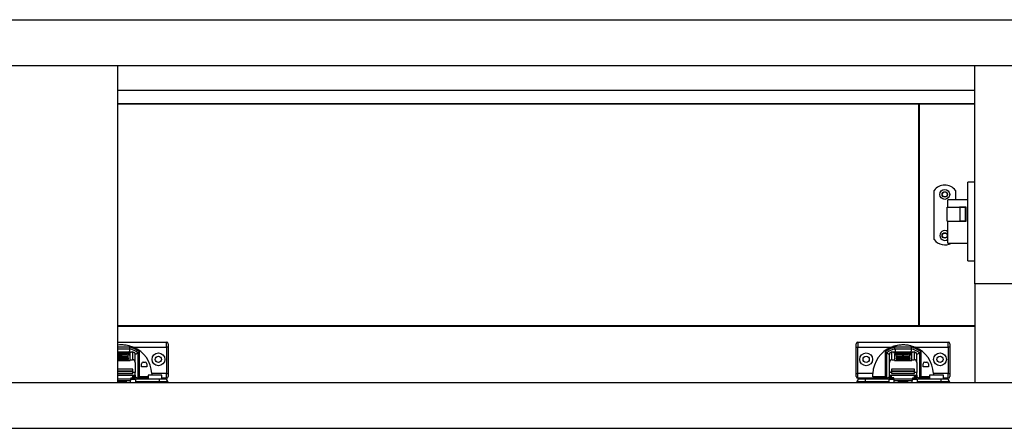
# Model space of a CAD drawing. Units: millimetres. Extents: x 334 to 5573, y -176 to 3174.
# Drawn here: x 2380 to 2979, y 792 to 1041 of the extents above; entities that cross this region are included whole.
import ezdxf

# ---------------------------------------------------------------- set-up
doc = ezdxf.new("R2010")
doc.units = ezdxf.units.MM

msp = doc.modelspace()

# ---------------------------------------------------------------- linework, layer by layer
at = {"color": 7, "linetype": 'Continuous', "lineweight": 25}
for p, q in [((1179.37, 1040.93), (3580.37, 1040.93)), ((1179.37, 1012.93), (3580.37, 1012.93)), ((2439.37, 1012.93), (2439.37, 819.93)), ((2961.62, 879.93), (2961.62, 1012.93)), ((2439.37, 997.93), (2961.62, 997.93)), ((2439.37, 989.93), (2961.62, 989.93)), ((2961.62, 989.43), (2439.37, 989.43)), ((2927.37, 854.43), (2927.37, 989.43)), ((2927.37, 989.43), (2927.87, 989.43)), ((2927.87, 854.43), (2927.87, 989.43)), ((2961.62, 989.43), (2927.87, 989.43)), ((2961.62, 941.94), (2957.22, 941.94)), ((2957.22, 917.94), (2957.22, 941.94)), ((2936.72, 907.02), (2936.72, 936.85)), ((2949.72, 936.85), (2949.72, 931.09)), ((2957.22, 931.09), (2945.12, 931.09)), ((2945.12, 926.63), (2945.12, 931.09)), ((2944.62, 918.23), (2944.62, 926.63)), ((2944.62, 926.63), (2952.62, 926.63)), ((2952.12, 926.63), (2952.12, 926.94)), ((2952.12, 926.94), (2956.12, 926.94)), ((2952.62, 918.23), (2952.62, 926.63)), ((2952.62, 926.63), (2955.62, 926.63)), ((2955.62, 926.63), (2955.62, 918.23)), ((2956.12, 926.94), (2956.12, 917.94)), ((2944.62, 918.23), (2952.62, 918.23)), ((2945.12, 917.94), (2945.12, 918.23)), ((2945.12, 904.79), (2945.12, 917.94)), ((2952.12, 917.94), (2952.12, 918.23)), ((2956.12, 917.94), (2952.12, 917.94)), ((2955.62, 918.23), (2952.62, 918.23)), ((2957.22, 893.94), (2957.22, 917.94)), ((2945.12, 904.79), (2957.22, 904.79)), ((2957.22, 893.94), (2961.62, 893.94)), ((2989.12, 879.93), (2961.62, 879.93)), ((2961.62, 879.93), (2961.62, 819.93)), ((2961.62, 854.43), (2439.37, 854.43)), ((2961.62, 853.93), (2439.37, 853.93)), ((2927.37, 854.43), (2927.87, 854.43)), ((2961.62, 854.43), (2927.87, 854.43)), ((2439.37, 844.43), (2469.37, 844.43)), ((2439.37, 840.42), (2446.89, 840.42)), ((2449.17, 841.43), (2469.37, 841.43)), ((2469.37, 841.43), (2469.37, 844.43)), ((2470.37, 841.43), (2469.37, 841.43)), ((2469.37, 841.43), (2469.37, 825.43)), ((2470.37, 841.43), (2470.37, 825.43)), ((2889.37, 841.43), (2890.37, 841.43)), ((2889.37, 825.43), (2889.37, 841.43)), ((2890.37, 844.43), (2890.37, 841.43)), ((2890.37, 844.43), (2945.37, 844.43)), ((2890.37, 841.43), (2910.57, 841.43)), ((2890.37, 825.43), (2890.37, 841.43)), ((2923.04, 841.42), (2912.7, 841.42)), ((2912.85, 840.42), (2922.89, 840.42)), ((2925.17, 841.43), (2945.37, 841.43)), ((2945.37, 841.43), (2945.37, 844.43)), ((2946.37, 841.43), (2945.37, 841.43)), ((2945.37, 841.43), (2945.37, 825.43)), ((2946.37, 841.43), (2946.37, 825.43)), ((2439.37, 838.45), (2448.64, 838.45)), ((2439.53, 838.26), (2439.37, 838.23)), ((2439.37, 838.12), (2439.7, 838.12)), ((2439.37, 837.22), (2441.37, 837.22)), ((2441.37, 837.15), (2439.37, 837.15)), ((2445.89, 835.96), (2439.37, 835.96)), ((2439.37, 835.64), (2441.37, 835.64)), ((2441.37, 835.57), (2439.37, 835.57)), ((2439.37, 834.82), (2445.87, 834.82)), ((2445.87, 834.5), (2439.37, 834.5)), ((2439.37, 834.4), (2445.87, 834.4)), ((2445.87, 834.27), (2439.37, 834.27)), ((2439.37, 834.16), (2445.87, 834.16)), ((2445.87, 834.04), (2439.37, 834.04)), ((2439.37, 833.93), (2445.87, 833.93)), ((2445.87, 833.81), (2439.37, 833.81)), ((2440.44, 838.26), (2439.53, 838.26)), ((2439.53, 838.26), (2439.53, 838.12)), ((2439.7, 838.12), (2440.44, 838.26)), ((2440.64, 838.26), (2439.9, 838.12)), ((2439.9, 838.12), (2440.77, 838.12)), ((2441.47, 838.26), (2440.64, 838.26)), ((2440.64, 838.26), (2440.64, 838.12)), ((2440.77, 838.12), (2441.22, 838.2)), ((2441.79, 838.2), (2441.37, 838.12)), ((2441.37, 838.12), (2442.22, 838.12)), ((2441.37, 837.22), (2441.37, 837.41)), ((2441.37, 837.15), (2441.37, 837.22)), ((2441.37, 836.96), (2441.37, 837.15)), ((2441.37, 835.64), (2441.37, 835.83)), ((2441.37, 835.57), (2441.37, 835.64)), ((2441.37, 835.38), (2441.37, 835.57)), ((2441.44, 838.26), (2441.47, 838.26)), ((2441.44, 838.25), (2441.44, 838.22)), ((2441.79, 838.2), (2441.79, 838.12)), ((2441.82, 838.12), (2441.82, 838.21)), ((2442.38, 838.27), (2442.01, 838.27)), ((2442.01, 838.27), (2442.01, 838.12)), ((2443.18, 838.26), (2442.13, 838.05)), ((2442.13, 838.05), (2443.04, 838.05)), ((2442.22, 838.12), (2442.75, 838.22)), ((2442.37, 837.41), (2442.37, 837.22)), ((2442.37, 837.22), (2445.08, 837.22)), ((2442.37, 837.15), (2442.37, 837.22)), ((2442.37, 837.15), (2442.37, 836.96)), ((2445.08, 837.15), (2442.37, 837.15)), ((2442.37, 835.83), (2442.37, 835.64)), ((2442.37, 835.64), (2445.08, 835.64)), ((2442.37, 835.57), (2442.37, 835.64)), ((2442.37, 835.57), (2442.37, 835.38)), ((2445.08, 835.57), (2442.37, 835.57)), ((2442.38, 838.27), (2442.38, 838.15)), ((2442.61, 838.26), (2442.61, 838.19)), ((2443.04, 838.05), (2444.09, 838.26)), ((2444.09, 838.26), (2443.18, 838.26)), ((2443.18, 838.08), (2443.18, 838.26)), ((2443.78, 838.16), (2443.78, 838.15)), ((2444.08, 838.22), (2444.08, 838.11)), ((2444.7, 838.17), (2444.7, 838.11)), ((2445.14, 838.12), (2444.82, 838.05)), ((2444.82, 838.05), (2445.74, 838.05)), ((2444.84, 838.26), (2444.84, 838.2)), ((2444.93, 838.15), (2444.93, 838.11)), ((2445.08, 837.15), (2445.08, 837.22)), ((2445.08, 835.57), (2445.08, 835.64)), ((2445.14, 838.05), (2445.14, 838.12)), ((2445.43, 838.27), (2445.43, 838.22)), ((2445.48, 838.05), (2445.48, 838.18)), ((2445.57, 838.05), (2445.57, 838.2)), ((2445.74, 838.05), (2446.79, 838.26)), ((2447.12, 837.22), (2445.83, 837.22)), ((2445.93, 838.26), (2445.87, 838.25)), ((2445.87, 836.38), (2445.87, 837.18)), ((2445.87, 836.77), (2447.12, 836.77)), ((2445.87, 834.82), (2445.87, 834.5)), ((2445.87, 834.4), (2445.87, 834.5)), ((2445.87, 834.4), (2445.87, 834.27)), ((2445.87, 834.16), (2445.87, 834.27)), ((2445.87, 834.16), (2445.87, 834.04)), ((2445.87, 833.93), (2445.87, 834.04)), ((2445.87, 833.93), (2445.87, 833.81)), ((2445.87, 833.81), (2445.87, 833.36)), ((2445.89, 835.63), (2445.89, 835.96)), ((2445.92, 834.81), (2445.92, 835.6)), ((2446.79, 838.26), (2445.93, 838.26)), ((2445.93, 838.26), (2445.93, 838.09)), ((2446.58, 838.18), (2446.69, 838.12)), ((2446.91, 838.18), (2446.76, 838.19)), ((2446.91, 838.11), (2447.58, 838.16)), ((2447.42, 838.26), (2447.02, 838.18)), ((2447.12, 833.7), (2447.12, 837.22)), ((2447.12, 833.7), (2448.64, 833.7)), ((2447.12, 833.7), (2447.12, 833.25)), ((2447.22, 838.18), (2447.66, 838.26)), ((2447.22, 838.18), (2447.22, 838.13)), ((2447.5, 838.17), (2447.29, 838.17)), ((2447.66, 838.26), (2447.42, 838.26)), ((2447.42, 838.26), (2447.42, 838.22)), ((2448.64, 838.45), (2448.64, 833.7)), ((2450.18, 837.37), (2450.24, 836.98)), ((2450.24, 832.09), (2450.24, 836.98)), ((2451.87, 837.88), (2451.87, 822.66)), ((2452.87, 823.34), (2452.87, 838.37)), ((2906.87, 838.37), (2906.87, 823.34)), ((2907.87, 822.66), (2907.87, 837.88)), ((2909.56, 837.37), (2909.49, 836.98)), ((2909.49, 832.09), (2909.49, 836.98)), ((2911.09, 833.7), (2911.09, 838.45)), ((2911.09, 838.45), (2924.64, 838.45)), ((2911.09, 833.7), (2912.62, 833.7)), ((2912.63, 838.26), (2912.13, 838.16)), ((2913.91, 837.22), (2912.62, 837.22)), ((2912.62, 837.22), (2912.62, 833.7)), ((2912.62, 836.77), (2913.87, 836.77)), ((2912.62, 833.25), (2912.62, 833.7)), ((2913.55, 838.26), (2912.63, 838.26)), ((2912.63, 838.26), (2912.63, 838.11)), ((2913.11, 838.18), (2913.55, 838.26)), ((2913.11, 838.17), (2913.11, 838.12)), ((2913.17, 838.12), (2913.17, 838.16)), ((2913.35, 838.12), (2913.35, 838.16)), ((2914.07, 838.26), (2913.64, 838.18)), ((2913.64, 838.13), (2913.64, 838.18)), ((2913.82, 835.6), (2913.82, 834.81)), ((2913.84, 835.96), (2913.84, 835.63)), ((2921.89, 835.96), (2913.84, 835.96)), ((2913.87, 837.18), (2913.87, 836.38)), ((2913.87, 834.5), (2913.87, 834.82)), ((2913.87, 834.82), (2921.87, 834.82)), ((2921.87, 834.5), (2913.87, 834.5)), ((2913.87, 834.5), (2913.87, 834.4)), ((2913.87, 834.27), (2913.87, 834.4)), ((2913.87, 834.4), (2921.87, 834.4)), ((2913.87, 834.27), (2913.87, 834.16)), ((2921.87, 834.27), (2913.87, 834.27)), ((2913.87, 834.04), (2913.87, 834.16)), ((2913.87, 834.16), (2921.87, 834.16)), ((2913.87, 834.04), (2913.87, 833.93)), ((2921.87, 834.04), (2913.87, 834.04)), ((2913.87, 833.81), (2913.87, 833.93)), ((2913.87, 833.93), (2921.87, 833.93)), ((2913.87, 833.81), (2913.87, 833.36)), ((2921.87, 833.81), (2913.87, 833.81)), ((2915.02, 838.26), (2914.07, 838.26)), ((2914.07, 838.26), (2914.07, 838.11)), ((2914.56, 838.17), (2914.56, 838.12)), ((2914.57, 838.17), (2915.02, 838.26)), ((2914.63, 838.12), (2914.63, 838.16)), ((2914.66, 837.22), (2917.37, 837.22)), ((2914.66, 837.15), (2914.66, 837.22)), ((2917.37, 837.15), (2914.66, 837.15)), ((2914.66, 835.64), (2917.37, 835.64)), ((2914.66, 835.57), (2914.66, 835.64)), ((2917.37, 835.57), (2914.66, 835.57)), ((2914.88, 838.12), (2914.86, 838.12)), ((2914.86, 838.12), (2915.7, 838.12)), ((2914.88, 838.12), (2914.88, 838.12)), ((2915.53, 838.26), (2915.08, 838.17)), ((2915.08, 838.12), (2915.08, 838.17)), ((2916.44, 838.26), (2915.53, 838.26)), ((2915.53, 838.26), (2915.53, 838.12)), ((2915.7, 838.12), (2916.44, 838.26)), ((2916.64, 838.26), (2915.9, 838.12)), ((2915.9, 838.12), (2916.77, 838.12)), ((2917.47, 838.26), (2916.64, 838.26)), ((2916.64, 838.26), (2916.64, 838.12)), ((2916.77, 838.12), (2917.22, 838.2)), ((2917.79, 838.2), (2917.37, 838.12)), ((2917.37, 838.12), (2918.22, 838.12)), ((2917.37, 837.22), (2917.37, 837.41)), ((2917.37, 837.15), (2917.37, 837.22)), ((2917.37, 836.96), (2917.37, 837.15)), ((2917.37, 835.64), (2917.37, 835.83)), ((2917.37, 835.57), (2917.37, 835.64)), ((2917.37, 835.38), (2917.37, 835.57)), ((2917.44, 838.26), (2917.47, 838.26)), ((2917.44, 838.25), (2917.44, 838.22)), ((2917.79, 838.2), (2917.79, 838.12)), ((2917.82, 838.12), (2917.82, 838.21)), ((2918.38, 838.27), (2918.01, 838.27)), ((2918.01, 838.27), (2918.01, 838.12)), ((2919.18, 838.26), (2918.13, 838.05)), ((2918.13, 838.05), (2919.04, 838.05)), ((2918.22, 838.12), (2918.75, 838.22)), ((2918.37, 837.41), (2918.37, 837.22)), ((2918.37, 837.22), (2921.08, 837.22)), ((2918.37, 837.15), (2918.37, 837.22)), ((2918.37, 837.15), (2918.37, 836.96)), ((2921.08, 837.15), (2918.37, 837.15)), ((2918.37, 835.83), (2918.37, 835.64)), ((2918.37, 835.64), (2921.08, 835.64)), ((2918.37, 835.57), (2918.37, 835.64)), ((2918.37, 835.57), (2918.37, 835.38)), ((2921.08, 835.57), (2918.37, 835.57)), ((2918.38, 838.27), (2918.38, 838.15)), ((2918.61, 838.26), (2918.61, 838.19)), ((2919.04, 838.05), (2920.09, 838.26)), ((2920.09, 838.26), (2919.18, 838.26)), ((2919.18, 838.08), (2919.18, 838.26)), ((2919.78, 838.16), (2919.78, 838.15)), ((2920.08, 838.22), (2920.08, 838.11)), ((2920.7, 838.17), (2920.7, 838.11)), ((2921.14, 838.12), (2920.82, 838.05)), ((2920.82, 838.05), (2921.74, 838.05)), ((2920.84, 838.26), (2920.84, 838.2)), ((2920.93, 838.15), (2920.93, 838.11)), ((2921.08, 837.15), (2921.08, 837.22)), ((2921.08, 835.57), (2921.08, 835.64)), ((2921.14, 838.05), (2921.14, 838.12)), ((2921.43, 838.27), (2921.43, 838.22)), ((2921.48, 838.05), (2921.48, 838.18)), ((2921.57, 838.05), (2921.57, 838.2)), ((2921.74, 838.05), (2922.79, 838.26)), ((2923.12, 837.22), (2921.83, 837.22)), ((2921.93, 838.26), (2921.87, 838.25)), ((2921.87, 836.38), (2921.87, 837.18)), ((2921.87, 836.77), (2923.12, 836.77)), ((2921.87, 834.82), (2921.87, 834.5)), ((2921.87, 834.4), (2921.87, 834.5)), ((2921.87, 834.4), (2921.87, 834.27)), ((2921.87, 834.16), (2921.87, 834.27)), ((2921.87, 834.16), (2921.87, 834.04)), ((2921.87, 833.93), (2921.87, 834.04)), ((2921.87, 833.93), (2921.87, 833.81)), ((2921.87, 833.81), (2921.87, 833.36)), ((2921.89, 835.63), (2921.89, 835.96)), ((2921.92, 834.81), (2921.92, 835.6)), ((2922.79, 838.26), (2921.93, 838.26)), ((2921.93, 838.26), (2921.93, 838.09)), ((2922.58, 838.18), (2922.69, 838.12)), ((2922.91, 838.18), (2922.76, 838.19)), ((2922.91, 838.11), (2923.58, 838.16)), ((2923.42, 838.26), (2923.02, 838.18)), ((2923.12, 833.7), (2923.12, 837.22)), ((2923.12, 833.7), (2924.64, 833.7)), ((2923.12, 833.7), (2923.12, 833.25)), ((2923.22, 838.18), (2923.66, 838.26)), ((2923.22, 838.18), (2923.22, 838.13)), ((2923.5, 838.17), (2923.29, 838.17)), ((2923.66, 838.26), (2923.42, 838.26)), ((2923.42, 838.26), (2923.42, 838.22)), ((2924.64, 838.45), (2924.64, 833.7)), ((2926.18, 837.37), (2926.24, 836.98)), ((2926.24, 832.09), (2926.24, 836.98)), ((2927.87, 837.88), (2927.87, 822.66)), ((2928.87, 823.34), (2928.87, 838.37)), ((2439.37, 833.36), (2445.87, 833.36)), ((2439.37, 833.25), (2447.12, 833.25)), ((2448.87, 827.93), (2439.37, 827.93)), ((2448.87, 826.93), (2448.87, 827.93)), ((2450.24, 832.09), (2450.24, 825.88)), ((2454.07, 829.34), (2454.07, 831.24)), ((2457.27, 829.34), (2454.07, 829.34)), ((2455.07, 832.24), (2456.27, 832.24)), ((2457.27, 831.24), (2457.27, 829.34)), ((2909.49, 825.88), (2909.49, 832.09)), ((2910.87, 827.93), (2910.87, 826.93)), ((2924.87, 827.93), (2910.87, 827.93)), ((2912.62, 833.25), (2923.12, 833.25)), ((2913.87, 833.36), (2921.87, 833.36)), ((2924.87, 826.93), (2924.87, 827.93)), ((2926.24, 832.09), (2926.24, 825.88)), ((2930.07, 829.34), (2930.07, 831.24)), ((2933.27, 829.34), (2930.07, 829.34)), ((2931.07, 832.24), (2932.27, 832.24)), ((2933.27, 831.24), (2933.27, 829.34)), ((2439.37, 825.43), (2448.87, 825.43)), ((2447.62, 822.72), (2448.87, 822.72)), ((2447.62, 822.72), (2447.62, 821.81)), ((2447.62, 821.96), (2450.37, 821.96)), ((2447.62, 821.13), (2447.62, 821.81)), ((2448.87, 826.43), (2448.87, 826.93)), ((2448.87, 825.43), (2448.87, 826.43)), ((2448.87, 825.42), (2448.87, 825.43)), ((2448.87, 822.72), (2448.87, 824.34)), ((2449.42, 823.83), (2448.87, 823.83)), ((2449.42, 823.83), (2449.42, 824.29)), ((2450.24, 824.08), (2449.42, 824.08)), ((2449.42, 823.83), (2449.42, 822.43)), ((2449.42, 821.96), (2449.42, 822.43)), ((2450.24, 824.38), (2450.24, 825.88)), ((2450.24, 824.38), (2450.24, 824.08)), ((2450.24, 824.08), (2450.24, 823.42)), ((2450.24, 821.96), (2450.24, 823.42)), ((2451.87, 822.43), (2450.24, 823.07)), ((2450.37, 821.96), (2450.37, 820.21)), ((2464.77, 821.96), (2450.37, 821.96)), ((2451.43, 821.96), (2451.87, 822.43)), ((2451.87, 822.43), (2451.87, 822.66)), ((2451.87, 822.43), (2451.87, 822.43)), ((2458.02, 822.43), (2451.87, 822.43)), ((2458.02, 823.34), (2452.87, 823.34)), ((2458.02, 824.41), (2458.02, 821.96)), ((2462.27, 824.41), (2458.02, 824.41)), ((2469.37, 825.43), (2460.34, 825.43)), ((2466.52, 824.41), (2462.27, 824.41)), ((2464.77, 821.96), (2464.77, 820.21)), ((2466.52, 821.96), (2466.52, 824.41)), ((2469.37, 822.43), (2466.52, 822.43)), ((2469.37, 822.43), (2469.37, 825.43)), ((2469.37, 825.43), (2470.37, 825.43)), ((2889.37, 825.43), (2890.37, 825.43)), ((2890.37, 822.43), (2890.37, 825.43)), ((2899.4, 825.43), (2890.37, 825.43)), ((2899.48, 822.43), (2890.37, 822.43)), ((2894.97, 820.21), (2894.97, 821.96)), ((2909.37, 821.96), (2894.97, 821.96)), ((2906.87, 823.34), (2899.4, 823.34)), ((2899.53, 821.96), (2899.48, 822.43)), ((2907.87, 822.43), (2899.48, 822.43)), ((2909.49, 823.07), (2907.87, 822.43)), ((2907.87, 822.66), (2907.87, 822.43)), ((2907.87, 822.43), (2907.87, 822.43)), ((2907.87, 822.43), (2908.31, 821.96)), ((2909.37, 820.21), (2909.37, 821.96)), ((2909.37, 821.96), (2912.12, 821.96)), ((2909.49, 824.38), (2909.49, 825.88)), ((2909.49, 824.38), (2926.24, 824.38)), ((2909.49, 824.08), (2909.49, 824.38)), ((2910.32, 824.08), (2909.49, 824.08)), ((2909.49, 823.42), (2909.49, 824.08)), ((2909.49, 821.96), (2909.49, 823.42)), ((2910.32, 823.83), (2910.32, 824.29)), ((2910.87, 823.83), (2910.32, 823.83)), ((2910.32, 822.43), (2910.32, 823.83)), ((2910.32, 821.96), (2910.32, 822.43)), ((2910.87, 826.43), (2910.87, 826.93)), ((2910.87, 826.93), (2924.87, 826.93)), ((2924.87, 826.43), (2910.87, 826.43)), ((2910.87, 826.43), (2910.87, 825.43)), ((2910.87, 825.43), (2924.87, 825.43)), ((2910.87, 825.42), (2910.87, 825.43)), ((2910.87, 822.72), (2910.87, 824.34)), ((2912.12, 822.72), (2910.87, 822.72)), ((2912.12, 821.81), (2912.12, 822.72)), ((2923.62, 821.81), (2912.12, 821.81)), ((2912.12, 821.81), (2912.12, 821.13)), ((2923.62, 822.72), (2924.87, 822.72)), ((2923.62, 822.72), (2923.62, 821.81)), ((2923.62, 821.96), (2926.37, 821.96)), ((2923.62, 821.13), (2923.62, 821.81)), ((2924.87, 826.43), (2924.87, 826.93)), ((2924.87, 825.43), (2924.87, 826.43)), ((2924.87, 825.42), (2924.87, 825.43)), ((2924.87, 822.72), (2924.87, 824.34)), ((2925.42, 823.83), (2924.87, 823.83)), ((2925.42, 823.83), (2925.42, 824.29)), ((2926.24, 824.08), (2925.42, 824.08)), ((2925.42, 823.83), (2925.42, 822.43)), ((2925.42, 821.96), (2925.42, 822.43)), ((2926.24, 824.38), (2926.24, 825.88)), ((2926.24, 824.38), (2926.24, 824.08)), ((2926.24, 824.08), (2926.24, 823.42)), ((2926.24, 821.96), (2926.24, 823.42)), ((2927.87, 822.43), (2926.24, 823.07)), ((2926.37, 821.96), (2926.37, 820.21)), ((2940.77, 821.96), (2926.37, 821.96)), ((2927.43, 821.96), (2927.87, 822.43)), ((2927.87, 822.43), (2927.87, 822.66)), ((2927.87, 822.43), (2927.87, 822.43)), ((2934.02, 822.43), (2927.87, 822.43)), ((2934.02, 823.34), (2928.87, 823.34)), ((2934.02, 824.41), (2934.02, 821.96)), ((2938.27, 824.41), (2934.02, 824.41)), ((2945.37, 825.43), (2936.34, 825.43)), ((2942.52, 824.41), (2938.27, 824.41)), ((2940.77, 821.96), (2940.77, 820.21)), ((2942.52, 821.96), (2942.52, 824.41)), ((2945.37, 822.43), (2942.52, 822.43)), ((2945.37, 822.43), (2945.37, 825.43)), ((2945.37, 825.43), (2946.37, 825.43)), ((1198.12, 819.93), (3561.62, 819.93)), ((2439.37, 821.13), (2447.62, 821.13)), ((2439.37, 820.71), (2444.62, 820.71)), ((2444.62, 821.13), (2444.62, 819.93)), ((2447.37, 819.93), (2447.37, 821.13)), ((2464.77, 820.21), (2450.37, 820.21)), ((2450.37, 820.21), (2450.37, 819.93)), ((2470.02, 820.21), (2464.77, 820.21)), ((2470.02, 820.21), (2470.02, 819.93)), ((2894.97, 820.21), (2889.72, 820.21)), ((2889.72, 820.21), (2889.72, 819.93)), ((2909.37, 820.21), (2894.97, 820.21)), ((2909.37, 819.93), (2909.37, 820.21)), ((2912.12, 821.13), (2923.62, 821.13)), ((2912.37, 819.93), (2912.37, 821.13)), ((2915.12, 819.93), (2915.12, 821.13)), ((2915.12, 820.71), (2920.62, 820.71)), ((2920.62, 821.13), (2920.62, 819.93)), ((2923.37, 819.93), (2923.37, 821.13)), ((2940.77, 820.21), (2926.37, 820.21)), ((2926.37, 820.21), (2926.37, 819.93)), ((2946.02, 820.21), (2940.77, 820.21)), ((2946.02, 820.21), (2946.02, 819.93)), ((1198.12, 791.93), (3561.62, 791.93))]:
    msp.add_line(p, q, dxfattribs=at)
at = {"color": 8, "linetype": 'Continuous', "lineweight": 25}
for p, q in [((2447.04, 841.42), (2439.37, 841.42)), ((2441.48, 838.22), (2441.48, 838.25)), ((2442.73, 838.25), (2442.73, 838.21)), ((2444.71, 838.11), (2444.71, 838.17)), ((2445.14, 838.12), (2445.14, 838.05)), ((2445.2, 838.05), (2445.2, 838.16)), ((2445.82, 838.25), (2445.82, 838.07)), ((2445.87, 838.08), (2445.87, 838.25)), ((2446.76, 838.19), (2446.76, 838.11)), ((2446.91, 838.18), (2446.91, 838.11)), ((2447.02, 838.12), (2447.02, 838.18)), ((2447.29, 838.14), (2447.29, 838.17)), ((2447.5, 838.17), (2447.5, 838.15)), ((2912.13, 838.16), (2912.13, 838.14)), ((2914.83, 838.13), (2914.83, 838.16)), ((2914.88, 838.12), (2914.88, 838.12)), ((2917.48, 838.22), (2917.48, 838.25)), ((2918.73, 838.25), (2918.73, 838.21)), ((2920.71, 838.11), (2920.71, 838.17)), ((2921.14, 838.12), (2921.14, 838.05)), ((2921.2, 838.05), (2921.2, 838.16)), ((2921.82, 838.25), (2921.82, 838.07)), ((2921.87, 838.08), (2921.87, 838.25)), ((2922.76, 838.19), (2922.76, 838.11)), ((2922.91, 838.18), (2922.91, 838.11)), ((2923.02, 838.12), (2923.02, 838.18)), ((2923.29, 838.14), (2923.29, 838.17)), ((2923.5, 838.17), (2923.5, 838.15)), ((2439.37, 826.93), (2448.87, 826.93)), ((2448.87, 826.43), (2439.37, 826.43)), ((2439.37, 824.38), (2450.24, 824.38)), ((2447.62, 821.81), (2439.37, 821.81)), ((2449.42, 822.43), (2447.62, 822.43)), ((2450.24, 825.88), (2448.87, 825.88)), ((2450.24, 823.42), (2449.42, 823.42)), ((2910.87, 825.88), (2909.49, 825.88)), ((2910.32, 823.42), (2909.49, 823.42)), ((2912.12, 822.43), (2910.32, 822.43)), ((2925.42, 822.43), (2923.62, 822.43)), ((2926.24, 825.88), (2924.87, 825.88)), ((2926.24, 823.42), (2925.42, 823.42)), ((2439.37, 819.96), (2444.62, 819.96)), ((2464.77, 820.21), (2464.77, 819.93)), ((2894.97, 820.21), (2894.97, 819.93)), ((2915.12, 819.96), (2920.62, 819.96)), ((2940.77, 820.21), (2940.77, 819.93))]:
    msp.add_line(p, q, dxfattribs=at)
at = {"color": 7, "linetype": 'Continuous', "lineweight": 25, "flags": 128}
for points in [[(2945.12, 911.75), (2944.25, 912.25), (2943.22, 912.43)], [(2439.37, 837.4), (2440.13, 837.43), (2441.27, 837.46), (2442.47, 837.46), (2443.6, 837.43), (2444.59, 837.39), (2445.33, 837.32), (2445.77, 837.24), (2445.86, 837.16), (2445.59, 837.08), (2445, 837.01), (2444.12, 836.95), (2443.05, 836.91), (2441.87, 836.9), (2441.87, 836.9)], [(2439.37, 835.83), (2440.11, 835.86), (2441.27, 835.88), (2442.47, 835.88), (2443.63, 835.86), (2444.62, 835.81), (2445.38, 835.74), (2445.82, 835.67), (2445.91, 835.58), (2445.64, 835.5), (2445.04, 835.43), (2444.15, 835.37), (2443.06, 835.33), (2441.87, 835.32), (2441.87, 835.32)], [(2441.48, 838.25), (2441.47, 838.25), (2441.47, 838.25), (2441.46, 838.25), (2441.45, 838.25), (2441.44, 838.25), (2441.44, 838.25), (2441.44, 838.25), (2441.44, 838.26)], [(2441.79, 838.22), (2441.8, 838.21), (2441.81, 838.21), (2441.82, 838.21), (2441.82, 838.21), (2441.82, 838.2), (2441.81, 838.2), (2441.81, 838.2), (2441.79, 838.2)], [(2442.75, 838.22), (2442.77, 838.22), (2442.78, 838.22), (2442.78, 838.23), (2442.78, 838.23), (2442.78, 838.24), (2442.77, 838.24), (2442.75, 838.25), (2442.73, 838.25)], [(2445.08, 837.22), (2445.1, 837.21), (2445.11, 837.2), (2445.12, 837.19), (2445.12, 837.18), (2445.12, 837.17), (2445.11, 837.16), (2445.1, 837.16), (2445.08, 837.15)], [(2445.08, 835.64), (2445.1, 835.63), (2445.11, 835.62), (2445.12, 835.61), (2445.12, 835.6), (2445.12, 835.59), (2445.11, 835.59), (2445.1, 835.58), (2445.08, 835.57)], [(2445.1, 838.12), (2445.11, 838.12), (2445.12, 838.12), (2445.13, 838.12), (2445.13, 838.12), (2445.14, 838.12), (2445.14, 838.12), (2445.14, 838.12), (2445.14, 838.12)], [(2445.87, 834.76), (2445.91, 834.78), (2445.92, 834.81)], [(2447.29, 838.17), (2447.27, 838.17), (2447.26, 838.17), (2447.24, 838.17), (2447.23, 838.17), (2447.22, 838.17), (2447.22, 838.17), (2447.22, 838.18), (2447.22, 838.18)], [(2447.58, 838.16), (2447.6, 838.16), (2447.61, 838.16), (2447.61, 838.16), (2447.6, 838.17), (2447.58, 838.17), (2447.56, 838.17), (2447.53, 838.17), (2447.5, 838.17)], [(2912.13, 838.16), (2912.1, 838.16), (2912.1, 838.15), (2912.11, 838.14), (2912.15, 838.13), (2912.21, 838.13), (2912.29, 838.12), (2912.39, 838.12), (2912.49, 838.11)], [(2913.17, 838.16), (2913.15, 838.16), (2913.14, 838.17), (2913.12, 838.17), (2913.11, 838.17), (2913.11, 838.17), (2913.11, 838.17), (2913.11, 838.18), (2913.11, 838.18)], [(2913.82, 834.81), (2913.83, 834.78), (2913.87, 834.76)], [(2917.87, 835.32), (2916.68, 835.33), (2915.59, 835.37), (2914.7, 835.43), (2914.1, 835.5), (2913.83, 835.58), (2913.92, 835.67), (2914.36, 835.74), (2915.11, 835.81), (2916.11, 835.86), (2917.27, 835.88), (2918.47, 835.88), (2919.63, 835.86), (2920.62, 835.81), (2921.38, 835.74), (2921.82, 835.67), (2921.91, 835.58), (2921.64, 835.5), (2921.04, 835.43), (2920.15, 835.37), (2919.06, 835.33), (2917.87, 835.32)], [(2917.87, 836.9), (2916.69, 836.91), (2915.62, 836.95), (2914.74, 837.01), (2914.15, 837.08), (2913.88, 837.16), (2913.97, 837.24), (2914.4, 837.32), (2915.15, 837.39), (2916.13, 837.43), (2917.27, 837.46), (2918.47, 837.46), (2919.6, 837.43), (2920.59, 837.39), (2921.33, 837.32), (2921.77, 837.24), (2921.86, 837.16), (2921.59, 837.08), (2921, 837.01), (2920.12, 836.95), (2919.05, 836.91), (2917.87, 836.9)], [(2914.63, 838.16), (2914.61, 838.16), (2914.59, 838.16), (2914.57, 838.16), (2914.56, 838.17), (2914.56, 838.17), (2914.56, 838.17), (2914.56, 838.17), (2914.57, 838.17)], [(2914.66, 837.15), (2914.64, 837.16), (2914.63, 837.16), (2914.62, 837.17), (2914.62, 837.18), (2914.62, 837.19), (2914.63, 837.2), (2914.64, 837.21), (2914.66, 837.22)], [(2914.66, 835.57), (2914.64, 835.58), (2914.63, 835.59), (2914.62, 835.59), (2914.62, 835.6), (2914.62, 835.61), (2914.63, 835.62), (2914.64, 835.63), (2914.66, 835.64)], [(2914.84, 838.13), (2914.85, 838.13), (2914.86, 838.13), (2914.86, 838.13), (2914.87, 838.13), (2914.88, 838.13), (2914.88, 838.12), (2914.88, 838.12), (2914.88, 838.12)], [(2917.48, 838.25), (2917.47, 838.25), (2917.47, 838.25), (2917.46, 838.25), (2917.45, 838.25), (2917.44, 838.25), (2917.44, 838.25), (2917.44, 838.25), (2917.44, 838.26)], [(2917.79, 838.22), (2917.8, 838.21), (2917.81, 838.21), (2917.82, 838.21), (2917.82, 838.21), (2917.82, 838.2), (2917.81, 838.2), (2917.81, 838.2), (2917.79, 838.2)], [(2918.75, 838.22), (2918.77, 838.22), (2918.78, 838.22), (2918.78, 838.23), (2918.78, 838.23), (2918.78, 838.24), (2918.77, 838.24), (2918.75, 838.25), (2918.73, 838.25)], [(2921.08, 837.22), (2921.1, 837.21), (2921.11, 837.2), (2921.12, 837.19), (2921.12, 837.18), (2921.12, 837.17), (2921.11, 837.16), (2921.1, 837.16), (2921.08, 837.15)], [(2921.08, 835.64), (2921.1, 835.63), (2921.11, 835.62), (2921.12, 835.61), (2921.12, 835.6), (2921.12, 835.59), (2921.11, 835.59), (2921.1, 835.58), (2921.08, 835.57)], [(2921.1, 838.12), (2921.11, 838.12), (2921.12, 838.12), (2921.13, 838.12), (2921.13, 838.12), (2921.14, 838.12), (2921.14, 838.12), (2921.14, 838.12), (2921.14, 838.12)], [(2921.87, 834.76), (2921.91, 834.78), (2921.92, 834.81)], [(2923.29, 838.17), (2923.27, 838.17), (2923.26, 838.17), (2923.24, 838.17), (2923.23, 838.17), (2923.22, 838.17), (2923.22, 838.17), (2923.22, 838.18), (2923.22, 838.18)], [(2923.58, 838.16), (2923.6, 838.16), (2923.61, 838.16), (2923.61, 838.16), (2923.6, 838.17), (2923.58, 838.17), (2923.56, 838.17), (2923.53, 838.17), (2923.5, 838.17)]]:
    msp.add_lwpolyline(points, dxfattribs=at)
at = {"color": 7, "linetype": 'Continuous', "lineweight": 25}
for centre, radius in [((2943.22, 934.43), 3), ((2943.22, 934.43), 1.65), ((2943.22, 934.43), 1.5), ((2943.22, 909.43), 1.65), ((2943.22, 909.43), 1.5), ((2464.37, 833.93), 3.9), ((2464.37, 833.93), 1.9), ((2895.37, 833.93), 3.9), ((2895.37, 833.93), 1.9), ((2940.37, 833.93), 3.9), ((2940.37, 833.93), 1.9)]:
    msp.add_circle(centre, radius, dxfattribs=at)
for centre, radius, start, end in [((2943.22, 932.18), 8, 35.65909, 144.34091), ((2943.22, 909.43), 3, 90, 309.29648), ((2943.22, 911.68), 8, 215.65909, 300.54278), ((2441.87, 824.43), 16.76, 53.36903, 72.56496), ((2441.87, 824.43), 18.5, 3.09858, 66.76854), ((2469.37, 843.43), 1, 0, 90), ((2890.37, 843.43), 1, 90, 180), ((2917.87, 824.43), 18.5, 113.23146, 176.90142), ((2917.87, 824.43), 16.76, 107.43504, 126.63097), ((2917.87, 824.43), 16.76, 53.36903, 72.56496), ((2917.87, 824.43), 18.5, 3.09858, 66.76854), ((2945.37, 843.43), 1, 0, 90), ((2441.71, 881.35), 44.45, 266.98437, 270.20818), ((2441.71, 880.55), 44.45, 266.98437, 270.20818), ((2441.71, 880.54), 45.22, 267.03369, 270.20279), ((2441.59, 834.81), 3.41, 89.26268, 96.28579), ((2441.87, 791.18), 46.23, 89.38027, 90.61973), ((2441.87, 883.18), 46.23, 269.38027, 270.61973), ((2441.87, 789.6), 46.23, 89.38027, 90.61973), ((2441.87, 881.6), 46.23, 269.38027, 270.61973), ((2442.25, 821.39), 16.88, 90.81396, 92.61017), ((2441.66, 836.59), 1.63, 85.56779, 90.96537), ((2443, 848.64), 12.59, 264.82947, 283.15819), ((2442.3, 832.62), 5.65, 86.84664, 89.17669), ((2442.57, 837.09), 1.18, 82.23312, 87.81095), ((2444.09, 837.43), 0.789, 90.41395, 112.72828), ((2444.02, 838.79), 0.673, 248.92351, 274.50643), ((2445.04, 828.67), 9.59, 91.16725, 95.71726), ((2444.45, 847.21), 9.11, 267.64632, 270.66062), ((2444.38, 856.83), 18.72, 270.54199, 272.2254), ((2444.89, 837.76), 0.447, 84.46405, 114.27049), ((2444.88, 838.98), 0.829, 257.62535, 272.92153), ((2445.22, 822.32), 15.95, 89.25722, 91.36937), ((2445.3, 832.44), 5.78, 90.50185, 93.6108), ((2444.97, 843.57), 5.42, 269.51043, 272.3761), ((2445.07, 841.7), 3.55, 272.04039, 276.56382), ((2445.34, 837), 1.22, 79.17315, 94.48242), ((2445.43, 833.62), 4.65, 85.18362, 89.98375), ((2445.49, 838.34), 0.163, 266.20973, 301.26527), ((2445.45, 833.57), 4.5, 86.14985, 88.48621), ((2445.84, 838.53), 0.283, 265.15038, 275.91796), ((2446.69, 837.6), 0.589, 83.52997, 100.78807), ((2446.83, 839.08), 0.978, 262.31658, 274.93), ((2446.95, 838.83), 0.651, 266.28164, 275.92015), ((2448.64, 836.84), 1.6, 60.02448, 90.0038), ((2448.64, 832.1), 1.6, 359.93022, 89.93004), ((2911.1, 832.1), 1.6, 90.06708, 180.07266), ((2911.09, 836.84), 1.6, 89.9962, 119.97552), ((2912.75, 851.33), 13.22, 268.85059, 271.64391), ((2912.53, 860.58), 22.47, 271.53599, 272.62384), ((2913.3, 841.12), 2.96, 267.46224, 270.9285), ((2913.37, 840.13), 1.97, 269.31044, 277.68699), ((2913.58, 837.82), 0.309, 84.91765, 92.97309), ((2914.05, 842.63), 4.52, 264.33502, 270.8402), ((2916.73, 848.64), 12.59, 256.84181, 275.17053), ((2914.14, 852.24), 14.13, 269.91878, 271.78567), ((2914.08, 854.83), 16.72, 271.69132, 272.59156), ((2914.76, 841.48), 3.32, 267.76312, 271.3171), ((2914.81, 840.53), 2.38, 270.47815, 276.43697), ((2917.59, 834.81), 3.41, 89.26268, 96.28579), ((2917.87, 791.18), 46.23, 89.38027, 90.61973), ((2917.87, 883.18), 46.23, 269.38027, 270.61973), ((2917.87, 789.6), 46.23, 89.38027, 90.61973), ((2917.87, 881.6), 46.23, 269.38027, 270.61973), ((2918.25, 821.39), 16.88, 90.81396, 92.61017), ((2917.66, 836.59), 1.63, 85.56779, 90.96537), ((2919, 848.64), 12.59, 264.82947, 283.15819), ((2918.3, 832.62), 5.65, 86.84664, 89.17669), ((2918.57, 837.09), 1.18, 82.23312, 87.81095), ((2920.09, 837.43), 0.789, 90.41395, 112.72828), ((2920.02, 838.79), 0.673, 248.92351, 274.50643), ((2921.04, 828.67), 9.59, 91.16725, 95.71726), ((2920.45, 847.21), 9.11, 267.64632, 270.66062), ((2920.38, 856.83), 18.72, 270.54199, 272.2254), ((2920.89, 837.76), 0.447, 84.46405, 114.27049), ((2920.88, 838.98), 0.829, 257.62535, 272.92153), ((2921.22, 822.32), 15.95, 89.25722, 91.36937), ((2921.3, 832.44), 5.78, 90.50185, 93.6108), ((2920.97, 843.57), 5.42, 269.51043, 272.3761), ((2921.07, 841.7), 3.55, 272.04039, 276.56382), ((2921.34, 837), 1.22, 79.17315, 94.48242), ((2921.43, 833.62), 4.65, 85.18362, 89.98375), ((2921.49, 838.34), 0.163, 266.20973, 301.26527), ((2921.45, 833.57), 4.5, 86.14985, 88.48621), ((2921.84, 838.53), 0.283, 265.15038, 275.91796), ((2922.69, 837.6), 0.589, 83.52997, 100.78807), ((2922.83, 839.08), 0.978, 262.31658, 274.93), ((2922.95, 838.83), 0.651, 266.28164, 275.92015), ((2924.64, 836.84), 1.6, 60.02448, 90.0038), ((2924.64, 832.1), 1.6, 359.93022, 89.93004), ((2455.07, 831.24), 1, 90, 180), ((2456.27, 831.24), 1, 360, 90), ((2931.07, 831.24), 1, 90, 180), ((2932.27, 831.24), 1, 360, 90), ((2468.27, 820.21), 1.75, 0, 90), ((2469.37, 823.43), 1, 270, 0), ((2890.37, 823.43), 1, 180, 270), ((2891.47, 820.21), 1.75, 90, 180), ((2944.27, 820.21), 1.75, 0, 90), ((2945.37, 823.43), 1, 270, 0)]:
    msp.add_arc(centre, radius, start, end, dxfattribs=at)
for centre, start_param, end_param in [((2448.64, 836.97), 0.279725, 1.046469), ((2911.09, 836.97), 2.095124, 2.861868), ((2924.64, 836.97), 0.279725, 1.046469)]:
    msp.add_ellipse(centre, major_axis=(1.6, 0), ratio=0.909577, start_param=start_param, end_param=end_param, dxfattribs=at)
for points, knots in [([(2439.37, 842.73), (2439.55, 842.76), (2440.63, 842.97), (2442.69, 842.95), (2445.83, 842.64), (2447.94, 841.88), (2449.17, 841.43)], [0, 0, 0, 0, 0.055641, 0.329255, 0.61076, 1, 1, 1, 1]), ([(2446.89, 840.42), (2446.89, 840.39), (2446.88, 840.35), (2446.84, 840.1), (2446.79, 839.76), (2446.7, 839.2), (2446.62, 838.68), (2446.57, 838.42)], [0, 0, 0, 0, 0.243503, 0.370352, 0.500338, 0.749695, 1, 1, 1, 1]), ([(2446.89, 840.42), (2446.89, 840.43), (2446.9, 840.46), (2446.92, 840.58), (2446.94, 840.73), (2446.97, 840.94), (2447.01, 841.18), (2447.03, 841.34), (2447.04, 841.42)], [0, 0, 0, 0, 0.2413736, 0.3684684, 0.4995744, 0.7054897, 0.841767, 1, 1, 1, 1]), ([(2470.37, 843.43), (2470.37, 843.4), (2470.37, 843.36), (2470.37, 843.11), (2470.37, 842.85), (2470.37, 842.54), (2470.37, 842.07), (2470.37, 841.68), (2470.37, 841.43)], [0, 0, 0, 0, 0.2394429, 0.3696359, 0.4999999, 0.6301929, 0.7605571, 1, 1, 1, 1]), ([(2889.37, 841.43), (2889.37, 841.68), (2889.37, 842.07), (2889.37, 842.54), (2889.37, 842.85), (2889.37, 843.11), (2889.37, 843.36), (2889.37, 843.4), (2889.37, 843.43)], [0, 0, 0, 0, 0.239443, 0.369636, 0.5, 0.630193, 0.760557, 1, 1, 1, 1]), ([(2910.57, 841.43), (2911.43, 841.75), (2913.16, 842.41), (2915.89, 842.89), (2918.68, 842.98), (2921.83, 842.63), (2923.94, 841.87), (2925.17, 841.43)], [0, 0, 0, 0, 0.182677, 0.369812, 0.552399, 0.740253, 1, 1, 1, 1]), ([(2912.85, 840.42), (2912.85, 840.43), (2912.84, 840.46), (2912.82, 840.58), (2912.8, 840.73), (2912.77, 840.94), (2912.73, 841.18), (2912.71, 841.34), (2912.7, 841.42)], [0, 0, 0, 0, 0.241386, 0.368478, 0.499574, 0.70551, 0.841782, 1, 1, 1, 1]), ([(2912.85, 840.42), (2912.85, 840.39), (2912.86, 840.35), (2912.9, 840.1), (2912.95, 839.76), (2913.04, 839.2), (2913.12, 838.68), (2913.16, 838.42)], [0, 0, 0, 0, 0.243509, 0.370357, 0.500338, 0.749695, 1, 1, 1, 1]), ([(2922.89, 840.42), (2922.89, 840.39), (2922.88, 840.35), (2922.84, 840.1), (2922.79, 839.76), (2922.7, 839.2), (2922.62, 838.68), (2922.57, 838.42)], [0, 0, 0, 0, 0.2435027, 0.370352, 0.5003381, 0.7496951, 1, 1, 1, 1]), ([(2922.89, 840.42), (2922.89, 840.43), (2922.9, 840.46), (2922.92, 840.58), (2922.94, 840.73), (2922.97, 840.94), (2923.01, 841.18), (2923.03, 841.34), (2923.04, 841.42)], [0, 0, 0, 0, 0.2413736, 0.3684684, 0.4995744, 0.7054897, 0.841767, 1, 1, 1, 1]), ([(2946.37, 843.43), (2946.37, 843.4), (2946.37, 843.36), (2946.37, 843.11), (2946.37, 842.85), (2946.37, 842.54), (2946.37, 842.07), (2946.37, 841.68), (2946.37, 841.43)], [0, 0, 0, 0, 0.239443, 0.369636, 0.5, 0.630193, 0.760557, 1, 1, 1, 1]), ([(2450.08, 836.95), (2450.25, 837.04), (2450.67, 837.27), (2451.16, 837.52), (2451.51, 837.7), (2451.71, 837.8), (2451.84, 837.87), (2451.86, 837.88), (2451.87, 837.88)], [0, 0, 0, 0, 0.190732, 0.459852, 0.59891, 0.729871, 0.866403, 1, 1, 1, 1]), ([(2452.87, 838.37), (2452.74, 838.31), (2452.5, 838.19), (2452.22, 838.05), (2452.04, 837.97), (2451.94, 837.92), (2451.88, 837.89), (2451.87, 837.88), (2451.87, 837.88)], [0, 0, 0, 0, 0.249835, 0.499302, 0.634023, 0.761778, 0.883436, 1, 1, 1, 1]), ([(2907.87, 837.88), (2907.87, 837.88), (2907.86, 837.89), (2907.8, 837.92), (2907.7, 837.97), (2907.52, 838.05), (2907.24, 838.19), (2906.99, 838.31), (2906.87, 838.37)], [0, 0, 0, 0, 0.116556, 0.238211, 0.365969, 0.500698, 0.750165, 1, 1, 1, 1]), ([(2907.87, 837.88), (2907.88, 837.88), (2907.89, 837.87), (2908.03, 837.8), (2908.23, 837.7), (2908.58, 837.52), (2909.02, 837.29), (2909.4, 837.09), (2909.53, 837.02)], [0, 0, 0, 0, 0.1403813, 0.2838636, 0.4214666, 0.5676116, 0.8504154, 1, 1, 1, 1]), ([(2926.24, 837.03), (2926.36, 837.1), (2926.72, 837.29), (2927.16, 837.52), (2927.51, 837.7), (2927.71, 837.8), (2927.84, 837.87), (2927.86, 837.88), (2927.87, 837.88)], [0, 0, 0, 0, 0.1410117, 0.4266664, 0.5742679, 0.7132748, 0.8581955, 1, 1, 1, 1]), ([(2928.87, 838.37), (2928.74, 838.31), (2928.5, 838.19), (2928.22, 838.05), (2928.04, 837.97), (2927.94, 837.92), (2927.88, 837.89), (2927.87, 837.88), (2927.87, 837.88)], [0, 0, 0, 0, 0.249835, 0.499302, 0.634023, 0.761778, 0.883436, 1, 1, 1, 1]), ([(2452.87, 823.34), (2452.78, 823.33), (2452.59, 823.31), (2452.32, 823.19), (2452.08, 823.02), (2451.9, 822.82), (2451.88, 822.71), (2451.87, 822.66)], [0, 0, 0, 0, 0.1594367, 0.3177926, 0.5516973, 0.7898616, 1, 1, 1, 1]), ([(2460.34, 825.43), (2460.36, 825.09), (2460.38, 824.73), (2460.37, 824.42), (2460.37, 824.41)], [0, 0, 0, 0, 0.959256, 1, 1, 1, 1]), ([(2468.27, 821.96), (2468.22, 821.96), (2468.15, 821.96), (2467.71, 821.96), (2467.26, 821.96), (2466.7, 821.96), (2465.89, 821.96), (2465.21, 821.96), (2464.77, 821.96)], [0, 0, 0, 0, 0.239443, 0.369673, 0.5, 0.63023, 0.760557, 1, 1, 1, 1]), ([(2470.37, 825.43), (2470.37, 825.18), (2470.37, 824.79), (2470.37, 824.32), (2470.37, 824.01), (2470.37, 823.75), (2470.37, 823.5), (2470.37, 823.46), (2470.37, 823.43)], [0, 0, 0, 0, 0.239443, 0.369636, 0.5, 0.630193, 0.760557, 1, 1, 1, 1]), ([(2889.37, 823.43), (2889.37, 823.46), (2889.37, 823.5), (2889.37, 823.75), (2889.37, 824.01), (2889.37, 824.32), (2889.37, 824.79), (2889.37, 825.18), (2889.37, 825.43)], [0, 0, 0, 0, 0.239443, 0.369636, 0.5, 0.630193, 0.760557, 1, 1, 1, 1]), ([(2894.97, 821.96), (2894.53, 821.96), (2893.85, 821.96), (2893.03, 821.96), (2892.48, 821.96), (2892.02, 821.96), (2891.59, 821.96), (2891.52, 821.96), (2891.47, 821.96)], [0, 0, 0, 0, 0.239443, 0.369673, 0.5, 0.63023, 0.760557, 1, 1, 1, 1]), ([(2899.4, 823.34), (2899.39, 823.6), (2899.36, 824.13), (2899.37, 824.9), (2899.39, 825.33), (2899.4, 825.43)], [0, 0, 0, 0, 0.434411, 0.868935, 1, 1, 1, 1]), ([(2907.87, 822.66), (2907.86, 822.72), (2907.83, 822.83), (2907.63, 823.04), (2907.37, 823.22), (2907.09, 823.32), (2906.94, 823.33), (2906.87, 823.34)], [0, 0, 0, 0, 0.234099, 0.467348, 0.724292, 0.883755, 1, 1, 1, 1]), ([(2928.87, 823.34), (2928.78, 823.33), (2928.59, 823.31), (2928.32, 823.19), (2928.08, 823.02), (2927.9, 822.82), (2927.88, 822.71), (2927.87, 822.66)], [0, 0, 0, 0, 0.1594367, 0.3177926, 0.5516973, 0.7898616, 1, 1, 1, 1]), ([(2936.34, 825.43), (2936.36, 825.09), (2936.38, 824.73), (2936.37, 824.42), (2936.37, 824.41)], [0, 0, 0, 0, 0.959256, 1, 1, 1, 1]), ([(2944.27, 821.96), (2944.22, 821.96), (2944.15, 821.96), (2943.71, 821.96), (2943.26, 821.96), (2942.7, 821.96), (2941.89, 821.96), (2941.21, 821.96), (2940.77, 821.96)], [0, 0, 0, 0, 0.239443, 0.369673, 0.5, 0.63023, 0.760557, 1, 1, 1, 1]), ([(2946.37, 825.43), (2946.37, 825.18), (2946.37, 824.79), (2946.37, 824.32), (2946.37, 824.01), (2946.37, 823.75), (2946.37, 823.5), (2946.37, 823.46), (2946.37, 823.43)], [0, 0, 0, 0, 0.2394429, 0.3696359, 0.4999999, 0.6301929, 0.7605571, 1, 1, 1, 1])]:
    msp.add_open_spline(points, degree=3, knots=knots, dxfattribs=at)
for points in [[(2452.87, 838.37), (2451.97, 839.02), (2450.17, 840.31), (2448.08, 841.05), (2447.04, 841.42)], [(2912.7, 841.42), (2911.65, 841.05), (2909.57, 840.31), (2907.77, 839.02), (2906.87, 838.37)], [(2928.87, 838.37), (2927.97, 839.02), (2926.17, 840.31), (2924.08, 841.05), (2923.04, 841.42)]]:
    msp.add_open_spline(points, degree=3, dxfattribs=at)

doc.saveas('drawing.dxf')
